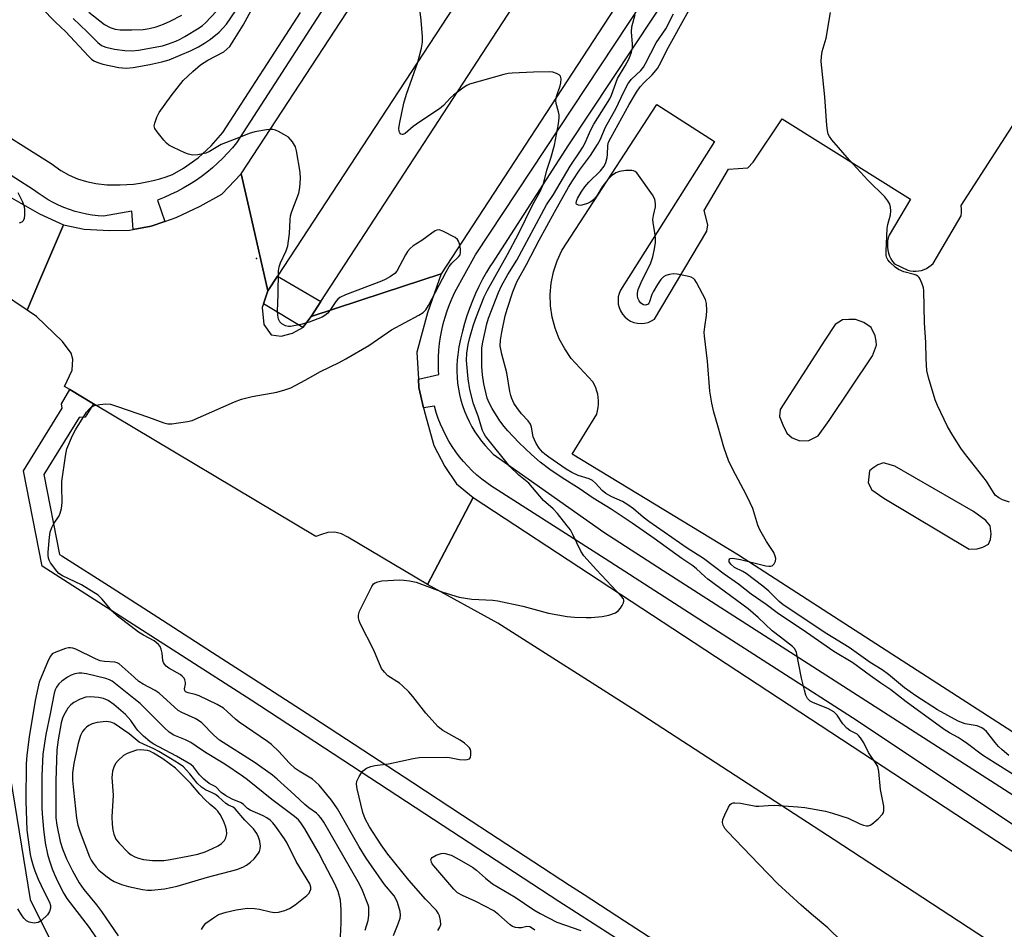
# Model space of a CAD drawing. Units: inches. Extents: x 1231769 to 1237769, y 541455 to 545455.
# Drawn here: x 1232726 to 1233003, y 543572 to 543828 of the extents above; entities that cross this region are included whole.
import ezdxf

# ---------------------------------------------------------------- set-up
doc = ezdxf.new("R2010")
doc.units = ezdxf.units.IN
doc.header["$MEASUREMENT"] = 0
for name, color, linetype in [('ELEV-Spot Elevation', 7, 'Continuous'), ('NTRL-Trees', 3, 'Continuous'), ('TRANS-Parking Lot', 4, 'Continuous'), ('TRANS-Road', 130, 'Continuous'), ('TRANS-Street Sidewalk', 7, 'Continuous'), ('Undefined', 1, 'Continuous')]:
    doc.layers.add(name, color=color, linetype=linetype)

msp = doc.modelspace()

# ---------------------------------------------------------------- linework, layer by layer
at = {"layer": 'ELEV-Spot Elevation'}
msp.add_point((1232792.45, 543760.78, 433.42), dxfattribs=at)
at = {"layer": 'NTRL-Trees'}
msp.add_lwpolyline([(1232405.83, 543331.9), (1232432.45, 543357.25), (1232457.81, 543406.69), (1232447.66, 543452.33), (1232399.94, 543537.19), (1232396.95, 543595.58), (1232431.18, 543656.43), (1232457.81, 543675.45), (1232482.96, 543682.02), (1232504.35, 543693.37), (1232524.13, 543725.83), (1232535.14, 543743.91), (1232549.08, 543770.53), (1232580.77, 543770.53), (1232651.77, 543735.03), (1232709.06, 543679.68), (1232710.03, 543678.75), (1232712.13, 543676.72), (1232713.22, 543675.67), (1232728.85, 543580.56), (1232769.24, 543498.92), (1232743.91, 543350.93), (1232740.97, 543290.67)], dxfattribs=at)
at = {"layer": 'TRANS-Parking Lot'}
msp.add_polyline3d([(1233010.53, 543624.1, 0), (1232970.99, 543649.52, 0), (1232927.89, 543677.42, 0), (1232881.18, 543705.79, 0), (1232888.05, 543717.04, 0), (1232888.28, 543717.95, 0), (1232888.44, 543718.88, 0), (1232888.53, 543719.81, 0), (1232888.53, 543720.75, 0), (1232888.47, 543721.69, 0), (1232888.32, 543722.62, 0), (1232888.09, 543723.53, 0), (1232887.79, 543724.42, 0), (1232887.42, 543725.28, 0), (1232886.98, 543726.11, 0), (1232880.86, 543732.72, 0), (1232879.04, 543735.37, 0), (1232877.53, 543738.21, 0), (1232876.36, 543741.2, 0), (1232875.54, 543744.31, 0), (1232875.08, 543747.49, 0), (1232874.98, 543750.7, 0), (1232875.26, 543753.91, 0), (1232875.9, 543757.06, 0), (1232876.9, 543760.11, 0), (1232878.24, 543763.04, 0), (1232904.95, 543804.09, 0), (1232921.17, 543793.74, 0), (1232894.76, 543751.93, 0), (1232894.36, 543750.99, 0), (1232894.12, 543750, 0), (1232894.04, 543748.99, 0), (1232894.12, 543747.98, 0), (1232894.35, 543746.99, 0), (1232894.73, 543746.05, 0), (1232895.26, 543745.18, 0), (1232895.92, 543744.41, 0), (1232896.69, 543743.75, 0), (1232897.56, 543743.22, 0), (1232898.5, 543742.83, 0), (1232899.48, 543742.6, 0), (1232900.5, 543742.52, 0), (1232901.51, 543742.6, 0), (1232902.5, 543742.84, 0), (1232903.43, 543743.24, 0), (1232904.3, 543743.77, 0), (1232919.04, 543768.46, 0), (1232919.32, 543770.29, 0), (1232918.2, 543774.27, 0), (1232925.11, 543785.97, 0), (1232930.48, 543786.26, 0), (1232932.05, 543787.86, 0), (1232940.18, 543800.06, 0), (1232976.28, 543777.52, 0), (1232970.2, 543767.41, 0), (1232969.96, 543766.58, 0), (1232969.81, 543765.73, 0), (1232969.74, 543764.87, 0), (1232969.76, 543764, 0), (1232969.88, 543763.15, 0), (1232970.08, 543762.31, 0), (1232970.36, 543761.49, 0), (1232970.73, 543760.71, 0), (1232971.18, 543759.97, 0), (1232971.7, 543759.28, 0), (1232975.47, 543757.49, 0), (1232976.22, 543757.32, 0), (1232976.99, 543757.23, 0), (1232977.77, 543757.23, 0), (1232978.54, 543757.31, 0), (1232979.3, 543757.47, 0), (1232980.04, 543757.71, 0), (1232980.74, 543758.03, 0), (1232981.41, 543758.43, 0), (1232982.03, 543758.89, 0), (1232982.6, 543759.42, 0), (1232990.43, 543772.76, 0), (1232990.54, 543773.74, 0), (1232990.56, 543774.72, 0), (1232990.48, 543775.7, 0), (1233040.76, 543853.79, 0)], dxfattribs=at)
for points in [[(1232950.33, 543710.96, 0), (1232953.41, 543715.29, 0), (1232965.54, 543733.4, 0), (1232966.68, 543736.41, 0), (1232966.63, 543737.53, 0), (1232966.28, 543739.09, 0), (1232965.2, 543741.4, 0), (1232963.15, 543742.83, 0), (1232960.81, 543743.62, 0), (1232958.92, 543743.65, 0), (1232957.14, 543743.56, 0), (1232955.04, 543742.25, 0), (1232952.17, 543737.84, 0), (1232939.57, 543718.3, 0), (1232939.41, 543716.39, 0), (1232940.33, 543714, 0), (1232941.45, 543711.73, 0), (1232942.97, 543710.41, 0), (1232945.16, 543709.55, 0), (1232947.65, 543709.64, 0)], [(1232998.95, 543683.38, 0), (1232998.67, 543685.64, 0), (1232997.38, 543687.18, 0), (1232993.94, 543689.71, 0), (1232971.85, 543702.45, 0), (1232968.62, 543703.39, 0), (1232967.03, 543702.77, 0), (1232965.62, 543701.84, 0), (1232964.69, 543701.08, 0), (1232964.38, 543697.7, 0), (1232965.36, 543695.79, 0), (1232968.78, 543693.39, 0), (1232992.77, 543679.05, 0), (1232994.96, 543679.19, 0), (1232996.53, 543679.64, 0), (1232998.18, 543680.47, 0), (1232998.75, 543681.77, 0)]]:
    msp.add_polyline3d(points, close=True, dxfattribs=at)
at = {"layer": 'TRANS-Road'}
for points in [[(1232902.45, 543915.03), (1232798.3, 543755.81), (1232795.62, 543751.72), (1232790.98, 543771.94), (1232788.08, 543784.58), (1232832.57, 543852.76)], [(1232947.56, 543914.8), (1232844.34, 543756.47), (1232828.06, 543751.15), (1232807.82, 543744.53), (1232810.51, 543748.67), (1232915.2, 543909.54)], [(1232630.15, 543828.37), (1232654.14, 543816.07), (1232682.34, 543800.52), (1232698.42, 543792.63), (1232706.75, 543788.08), (1232715.56, 543783.73), (1232723.61, 543777.87), (1232731.43, 543773.4), (1232738.18, 543770.27), (1232731.18, 543753.84), (1232727.96, 543746.28), (1232720.8, 543751.17), (1232704.7, 543761.05), (1232689.96, 543770.93), (1232671.56, 543782.88), (1232653.69, 543793.3), (1232633.98, 543804.21), (1232622.34, 543809.43), (1232601.67, 543818.93), (1232580.01, 543828.07)], [(1233017.33, 543556.4), (1232954.74, 543597.3), (1232899.15, 543633.57), (1232860.23, 543658.27), (1232840.49, 543669.12), (1232847.2, 543681.94), (1232853.28, 543693.57), (1232959.86, 543623.68), (1233043.93, 543568.51)]]:
    msp.add_lwpolyline(points, dxfattribs=at)
msp.add_lwpolyline([(1232795.62, 543751.72), (1232794.37, 543748.05), (1232794.04, 543747.07), (1232794.49, 543742.24), (1232796.55, 543739.36), (1232799.33, 543739.01), (1232802.51, 543739.85), (1232805.43, 543741.39), (1232807.82, 543744.53), (1232828.06, 543751.15), (1232844.34, 543756.47), (1232840.5, 543745.56), (1232837.46, 543734.51), (1232837.92, 543726.9), (1232838.06, 543724.57), (1232839.4, 543718.84), (1232839.84, 543716.99), (1232842.3, 543708.18), (1232845.37, 543702.36), (1232848.67, 543697.44), (1232853.28, 543693.57), (1232847.2, 543681.94), (1232840.49, 543669.12), (1232818.07, 543682.42), (1232816.34, 543683.37), (1232814.44, 543683.88), (1232812.43, 543683.75), (1232810.71, 543683.17), (1232809.1, 543682.68), (1232746.62, 543719.98), (1232739.97, 543723.95), (1232738.49, 543724.84), (1232740.66, 543729.38), (1232740.84, 543732.52), (1232740.29, 543734.18), (1232737.89, 543737.51), (1232730.62, 543744.46), (1232727.96, 543746.28), (1232731.18, 543753.84), (1232738.18, 543770.27), (1232743.99, 543769.02), (1232751.14, 543768.67), (1232756.71, 543768.81), (1232757.8, 543769), (1232762.83, 543769.88), (1232766.62, 543771.2), (1232769.87, 543772.34), (1232776.6, 543775.52), (1232782.65, 543778.85), (1232788.08, 543784.58), (1232790.98, 543771.94)], close=True, dxfattribs=at)
at = {"layer": 'TRANS-Street Sidewalk'}
for points in [[(1232825.94, 543854.07), (1232786.79, 543793.32), (1232785.64, 543791.92), (1232784.32, 543790.42), (1232782.94, 543788.98), (1232781.51, 543787.59), (1232780.02, 543786.27), (1232778.48, 543785), (1232776.89, 543783.79), (1232775.25, 543782.65), (1232773.57, 543781.58), (1232771.85, 543780.57), (1232770.09, 543779.63), (1232768.29, 543778.77), (1232766.46, 543777.97), (1232764.61, 543777.25), (1232766.62, 543771.2), (1232762.83, 543769.88), (1232757.8, 543769), (1232757.34, 543774.08), (1232749.43, 543772.7), (1232747.9, 543772.81), (1232746.26, 543773), (1232744.63, 543773.28), (1232743.01, 543773.63), (1232741.42, 543774.06), (1232739.84, 543774.57), (1232738.29, 543775.15), (1232736.77, 543775.81), (1232735.29, 543776.54), (1232733.84, 543777.34), (1232732.43, 543778.21), (1232731.07, 543779.15), (1232729.75, 543780.15), (1232719.73, 543786.49)], [(1233044.45, 543575.29), (1232959.92, 543631.65), (1232919.65, 543657.54), (1232890.39, 543676.35), (1232860.39, 543695.55), (1232860.08, 543695.73), (1232858.59, 543696.68), (1232857.14, 543697.7), (1232855.73, 543698.78), (1232854.38, 543699.92), (1232853.08, 543701.13), (1232851.83, 543702.39), (1232850.65, 543703.7), (1232849.52, 543705.07), (1232848.46, 543706.49), (1232847.46, 543707.95), (1232846.52, 543709.46), (1232845.66, 543711), (1232844.87, 543712.59), (1232844.15, 543714.21), (1232843.5, 543715.86), (1232842.93, 543717.53), (1232842.43, 543719.24), (1232839.4, 543718.84), (1232838.06, 543724.57), (1232837.92, 543726.9), (1232843.65, 543728.18), (1232843.59, 543729.35), (1232843.55, 543731.2), (1232843.58, 543733.1), (1232843.69, 543734.99), (1232843.88, 543736.88), (1232844.15, 543738.76), (1232844.5, 543740.62), (1232844.93, 543742.47), (1232845.44, 543744.3), (1232846.02, 543746.11), (1232846.68, 543747.88), (1232847.41, 543749.64), (1232848.21, 543751.35), (1232853.95, 543761.83), (1232912.49, 543850.54)], [(1232910.21, 543838.25), (1232880.1, 543792.81), (1232858.55, 543759.35), (1232858.23, 543758.85), (1232857.06, 543756.93), (1232855.96, 543754.97), (1232854.93, 543752.97), (1232853.98, 543750.94), (1232853.09, 543748.87), (1232852.27, 543746.78), (1232851.53, 543744.65), (1232850.87, 543742.51), (1232850.28, 543740.34), (1232849.77, 543738.15), (1232849.33, 543735.95), (1232848.97, 543733.73), (1232848.82, 543732.27), (1232848.74, 543730.64), (1232848.73, 543729.02), (1232848.8, 543727.39), (1232848.96, 543725.77), (1232849.19, 543724.17), (1232849.5, 543722.57), (1232849.89, 543720.99), (1232850.36, 543719.44), (1232850.91, 543717.91), (1232851.52, 543716.4), (1232852.21, 543714.93), (1232852.98, 543713.5), (1232853.81, 543712.1), (1232854.71, 543710.75), (1232855.67, 543709.44), (1232856.7, 543708.18), (1232857.79, 543706.98), (1232858.94, 543705.83), (1232890, 543683.81), (1232906.7, 543673.1), (1232963.7, 543636.56), (1233039.04, 543588.14)], [(1232715.64, 543799.51), (1232734.71, 543787.55), (1232737.46, 543785.58), (1232739.75, 543784.28), (1232742.16, 543783.21), (1232744.67, 543782.41), (1232747.25, 543781.87), (1232750.34, 543781.56), (1232752.21, 543781.49), (1232754.1, 543781.49), (1232755.98, 543781.58), (1232757.85, 543781.75), (1232759.71, 543782), (1232761.57, 543782.33), (1232763.4, 543782.73), (1232765.22, 543783.21), (1232767.02, 543783.77), (1232768.78, 543784.41), (1232771.93, 543786.19), (1232775.99, 543789.14), (1232779.71, 543792.51), (1232782.96, 543796.21), (1232804.75, 543830.01)], [(1232897.26, 543567.22), (1232877.43, 543580.05), (1232847.35, 543599.68), (1232790.9, 543636.59), (1232732.16, 543674.29), (1232726.92, 543701.07), (1232737.79, 543718.75), (1232737.63, 543719.97), (1232739.97, 543723.95), (1232746.62, 543719.98), (1232744.24, 543716.21), (1232742.54, 543716.1), (1232732.67, 543700.03), (1232737.05, 543677.61), (1232737.71, 543677.19), (1232751.86, 543668.18), (1232765.99, 543659.13), (1232780.09, 543650.05), (1232794.18, 543640.95), (1232808.25, 543631.81), (1232822.3, 543622.65), (1232836.32, 543613.46), (1232850.33, 543604.24), (1232880.4, 543584.61), (1232884.48, 543581.97), (1232895.9, 543574.6), (1232907.31, 543567.21)]]:
    msp.add_lwpolyline(points, dxfattribs=at)
msp.add_lwpolyline([(1232810.51, 543748.67), (1232807.82, 543744.53), (1232805.43, 543741.39), (1232794.37, 543748.05), (1232795.62, 543751.72), (1232798.3, 543755.81)], close=True, dxfattribs=at)
at = {"layer": 'Undefined'}
for points, elevation in [([(1232830.97, 543570.45), (1232832.26, 543573.69), (1232832.8, 543575.36), (1232832.91, 543576.16), (1232832.83, 543577.21), (1232832.06, 543579.68), (1232831.63, 543580.75), (1232831.12, 543581.59), (1232828.4, 543584.82), (1232823.21, 543592.18), (1232821.25, 543595.37), (1232815.21, 543606.07), (1232813.5, 543608.48), (1232810.02, 543612.69), (1232809.04, 543613.69), (1232808.15, 543614.36), (1232804.44, 543616.61), (1232803.26, 543617.42), (1232801.59, 543618.96), (1232798.73, 543622.22), (1232796.64, 543624.14), (1232795.48, 543625.02), (1232787.55, 543630.45), (1232786.49, 543631.31), (1232784.21, 543633.44), (1232783.12, 543634.34), (1232781.36, 543635.38), (1232776.3, 543637.84), (1232775.19, 543638.25), (1232773.2, 543638.66), (1232772.48, 543639), (1232772.28, 543639.31), (1232772.22, 543639.76), (1232772.44, 543641.12), (1232772.43, 543641.62), (1232772.27, 543642.36), (1232772.06, 543642.8), (1232771.56, 543643.38), (1232770.94, 543643.87), (1232767.75, 543645.65), (1232767.08, 543646.16), (1232766.53, 543646.74), (1232766.28, 543647.21), (1232766.14, 543647.75), (1232765.9, 543649.81), (1232765.67, 543650.93), (1232765.39, 543651.7), (1232764.92, 543652.31), (1232763.63, 543653.26), (1232760.67, 543654.87), (1232759.24, 543655.78), (1232757.16, 543657.3), (1232753.4, 543660.22), (1232751.9, 543661.6), (1232748.96, 543665.15), (1232747.92, 543666.11), (1232743.25, 543669), (1232737.86, 543671.61), (1232736.91, 543672.27), (1232736.3, 543672.87), (1232734.56, 543675.21), (1232734.16, 543675.97), (1232734, 543676.51), (1232733.88, 543677.36), (1232733.89, 543678.25), (1232734.27, 543682.41), (1232734.47, 543683.88), (1232734.87, 543685.14), (1232735.38, 543686.1), (1232736.93, 543688.46), (1232737.25, 543689.21), (1232737.59, 543690.52), (1232737.78, 543692.19), (1232737.7, 543696.65), (1232737.74, 543698.14), (1232738.73, 543705.24), (1232739.16, 543707.27), (1232740.72, 543711.05), (1232741.53, 543712.6), (1232744.65, 543717.57), (1232745.36, 543718.48), (1232745.97, 543718.99), (1232746.93, 543719.47), (1232748.36, 543719.78), (1232750.12, 543719.93), (1232751.37, 543719.8), (1232753.04, 543719.33), (1232762.05, 543716.23), (1232766.37, 543714.57), (1232767.49, 543714.34), (1232768.64, 543714.34), (1232773.01, 543714.94), (1232774.38, 543715.28), (1232786.26, 543720.52), (1232788.17, 543721.25), (1232791.19, 543722.02), (1232798.12, 543723.25), (1232800.39, 543723.83), (1232802.03, 543724.42), (1232806.14, 543726.55), (1232810.38, 543729.04), (1232815.68, 543731.59), (1232817.51, 543732.58), (1232823.98, 543736.32), (1232830.38, 543740.76), (1232838.01, 543744.83), (1232839.25, 543745.62), (1232839.99, 543746.4), (1232840.78, 543747.63), (1232845.72, 543757.05), (1232846.59, 543758.56), (1232847.3, 543759.47), (1232849.2, 543761.25), (1232849.62, 543761.87), (1232849.8, 543762.63), (1232849.76, 543763.49), (1232849.52, 543764.92), (1232849.24, 543765.71), (1232848.93, 543766.15), (1232848.26, 543766.68), (1232844.82, 543768.53), (1232843.75, 543768.84), (1232843.09, 543768.76), (1232842.63, 543768.57), (1232841.67, 543767.96), (1232838.85, 543765.88), (1232836.43, 543764.35), (1232835.57, 543763.64), (1232834.88, 543762.8), (1232834.28, 543761.88), (1232831.82, 543757.24), (1232831.28, 543756.6), (1232830.13, 543755.76), (1232828.63, 543754.9), (1232827.55, 543754.41), (1232817.46, 543750.6), (1232815.86, 543749.86), (1232815.24, 543749.34), (1232814.74, 543748.73), (1232813.02, 543746.14), (1232812.49, 543745.47), (1232811.63, 543744.75), (1232810.9, 543744.33), (1232807.2, 543742.89), (1232804.92, 543742.26), (1232801.98, 543741.67), (1232801.41, 543741.67), (1232800.58, 543741.88), (1232799.58, 543742.4), (1232799, 543742.97), (1232798.65, 543743.72), (1232798.38, 543744.83), (1232798.34, 543745.99), (1232798.56, 543750.65), (1232798.65, 543757.32), (1232798.84, 543758.46), (1232799.18, 543759.57), (1232800.74, 543762.97), (1232801.21, 543764.33), (1232801.7, 543767.84), (1232801.85, 543771.69), (1232801.98, 543772.79), (1232802.34, 543774.04), (1232804.29, 543779.14), (1232804.58, 543780.81), (1232804.79, 543783.33), (1232804.68, 543785.05), (1232803.68, 543791.1), (1232803.35, 543792.19), (1232802.52, 543793.65), (1232802.02, 543794.31), (1232801.39, 543794.89), (1232800.15, 543795.7), (1232798.58, 543796.56), (1232797.78, 543796.86), (1232796.97, 543797.04), (1232796.11, 543797.06), (1232795.23, 543796.97), (1232792, 543796.43), (1232790.32, 543795.95), (1232787.41, 543794.74), (1232782.51, 543792.86), (1232779.24, 543790.91), (1232778.21, 543790.44), (1232775.91, 543789.95), (1232774.46, 543789.88), (1232773.35, 543790.1), (1232772.26, 543790.5), (1232769.08, 543791.99), (1232767.82, 543792.69), (1232767.15, 543793.24), (1232766.37, 543794.11), (1232764.49, 543796.41), (1232763.87, 543797.34), (1232763.69, 543798.09), (1232763.84, 543798.88), (1232764.45, 543800.51), (1232765.09, 543801.84), (1232768.48, 543806.51), (1232771.85, 543810.88), (1232774.5, 543813.41), (1232776.69, 543815.3), (1232778.71, 543816.53), (1232783.22, 543818.96), (1232784.12, 543819.63), (1232784.91, 543820.44), (1232785.89, 543821.88), (1232788.71, 543826.46), (1232793.21, 543834.74)], 434), ([(1232731.98, 543831.33), (1232735.93, 543827.27), (1232738.7, 543824.61), (1232745.2, 543817.65), (1232746.03, 543816.87), (1232746.72, 543816.37), (1232747.79, 543815.88), (1232749.21, 543815.47), (1232753.75, 543814.52), (1232755.76, 543814.33), (1232757.77, 543814.5), (1232762.49, 543815.32), (1232765.85, 543816.07), (1232767.91, 543816.67), (1232774.05, 543819.33), (1232776.11, 543820.36), (1232777.83, 543821.36), (1232779.48, 543822.47), (1232781.94, 543824.44), (1232783.09, 543825.65), (1232783.98, 543826.72), (1232786.6, 543830.51)], 432), ([(1232740.87, 543828.28), (1232744.87, 543824.57), (1232747.82, 543821.5), (1232748.85, 543820.72), (1232750.11, 543820.23), (1232752.54, 543819.65), (1232755.41, 543819.25), (1232757.52, 543819.18), (1232759.23, 543819.4), (1232766.03, 543820.62), (1232767.73, 543821.13), (1232769.79, 543821.92), (1232770.98, 543822.48), (1232772.24, 543823.19), (1232776.34, 543825.67), (1232777.27, 543826.33), (1232778.1, 543827.1), (1232781.16, 543830.35)], 430), ([(1232745.26, 543830.1), (1232749.75, 543826.62), (1232751.29, 543825.8), (1232752.74, 543825.33), (1232754.15, 543825.14), (1232757.41, 543825.09), (1232760.54, 543825.22), (1232762.24, 543825.46), (1232764.18, 543825.97), (1232766.33, 543826.73), (1232768.13, 543827.56), (1232771.43, 543829.25)], 428), ([(1232843.39, 543571.82), (1232843.95, 543572.8), (1232844.21, 543573.56), (1232844.18, 543574.64), (1232843.84, 543575.99), (1232843.5, 543576.76), (1232843.02, 543577.44), (1232839.94, 543580.63), (1232835.28, 543585.98), (1232829.35, 543593.35), (1232827.49, 543595.9), (1232824.19, 543601.02), (1232822.98, 543603.27), (1232822.32, 543605.02), (1232820.68, 543611.69), (1232820.54, 543613.02), (1232820.67, 543613.81), (1232821.3, 543615.13), (1232821.94, 543616.15), (1232822.48, 543616.84), (1232823.33, 543617.49), (1232824.57, 543618.01), (1232825.72, 543618.23), (1232829.53, 543618.71), (1232836.41, 543620.22), (1232838.16, 543620.47), (1232845.84, 543620.6), (1232846.7, 543620.51), (1232849.45, 543619.97), (1232850.88, 543619.87), (1232851.68, 543619.91), (1232852.31, 543620.15), (1232852.54, 543620.5), (1232852.7, 543621.21), (1232852.69, 543622.27), (1232852.56, 543622.77), (1232852.31, 543623.21), (1232851.77, 543623.81), (1232850.93, 543624.54), (1232849.71, 543625.34), (1232844.84, 543628.13), (1232843.45, 543629.16), (1232839.98, 543632.93), (1232836.37, 543637.66), (1232835.22, 543638.98), (1232833.49, 543640.62), (1232832.57, 543641.39), (1232829.35, 543643.5), (1232828.4, 543644.45), (1232827.59, 543645.53), (1232826.96, 543646.85), (1232825.37, 543650.67), (1232821.6, 543658.18), (1232821.26, 543658.99), (1232821.08, 543659.78), (1232821.08, 543660.55), (1232821.41, 543661.65), (1232824.82, 543668.62), (1232825.31, 543669.3), (1232825.73, 543669.62), (1232826.52, 543669.92), (1232827.67, 543670.14), (1232832.65, 543670.42), (1232833.8, 543670.39), (1232835.47, 543670.2), (1232837.27, 543669.75), (1232844.83, 543666.96), (1232849.34, 543665.58), (1232852.98, 543665.01), (1232858.82, 543664.73), (1232860.28, 543664.58), (1232867.28, 543663.01), (1232874.51, 543661.11), (1232879.75, 543660.17), (1232881.82, 543659.95), (1232885.1, 543659.82), (1232886.52, 543659.85), (1232889.54, 543660.11), (1232891.47, 543660.51), (1232893.29, 543661.22), (1232894.19, 543661.85), (1232894.72, 543662.51), (1232895.19, 543663.24), (1232895.55, 543663.98), (1232895.68, 543664.47), (1232895.68, 543664.7), (1232895.53, 543665.15), (1232895.04, 543665.8), (1232887.95, 543673.22), (1232884.41, 543677.19), (1232883.59, 543678.51), (1232881.32, 543683.21), (1232880.63, 543684.48), (1232879.77, 543685.67), (1232876.98, 543689.11), (1232875.8, 543690.42), (1232873.09, 543692.76), (1232868.98, 543697.67), (1232866.13, 543699.89), (1232863.67, 543702.36), (1232856.83, 543710.81), (1232856.39, 543711.53), (1232855.97, 543712.48), (1232854.7, 543716.46), (1232853.44, 543719.97), (1232852.43, 543723.97), (1232851.87, 543726.96), (1232851.45, 543732.14), (1232851.52, 543734.19), (1232851.94, 543736.65), (1232852.39, 543738.58), (1232853.38, 543742.14), (1232854.22, 543744.53), (1232856.45, 543750), (1232857.31, 543751.87), (1232863, 543761.91), (1232866.06, 543767.78), (1232870.08, 543776.02), (1232872.19, 543779.62), (1232873.08, 543781.76), (1232874, 543785.6), (1232875.11, 543789.06), (1232876.14, 543792.63), (1232877.27, 543798.63), (1232877.5, 543800.35), (1232877.5, 543801.2), (1232877.33, 543802.07), (1232876.66, 543804.35), (1232876.56, 543805.34), (1232876.75, 543806.38), (1232877.78, 543809.34), (1232877.99, 543810.19), (1232878.05, 543811.32), (1232877.84, 543812.05), (1232877.5, 543812.41), (1232876.78, 543812.8), (1232875.68, 543813.18), (1232874.83, 543813.3), (1232870.25, 543813.21), (1232864.3, 543812.93), (1232863.13, 543812.78), (1232861.98, 543812.5), (1232852.33, 543809.78), (1232851.55, 543809.42), (1232850.82, 543808.97), (1232847.82, 543806.72), (1232846.96, 543805.96), (1232844.94, 543803.78), (1232843.86, 543802.91), (1232838.31, 543799.24), (1232836.5, 543797.88), (1232834.21, 543795.97), (1232833.54, 543795.67), (1232833.33, 543795.67), (1232833, 543795.81), (1232832.72, 543796.1), (1232832.53, 543796.49), (1232832.47, 543797.46), (1232832.71, 543799.07), (1232833.81, 543804.51), (1232834.58, 543807.04), (1232837.76, 543816.01), (1232838.8, 543819.97), (1232839.07, 543821.68), (1232839.04, 543823.14), (1232838.72, 543827.81), (1232838.39, 543830.13)], 436), ([(1233000, 543618.91), (1232996.49, 543621.11), (1232992.24, 543624.34), (1232990.73, 543625.41), (1232989.61, 543626.09), (1232987.19, 543627.4), (1232985.72, 543628.36), (1232974.99, 543636.12), (1232970.75, 543639.48), (1232967.87, 543641.37), (1232964.97, 543643.43), (1232960.01, 543647.13), (1232954.68, 543650.27), (1232946.99, 543655.63), (1232938.78, 543661.14), (1232935.68, 543663.5), (1232931.44, 543666.38), (1232927.94, 543669.26), (1232923.86, 543672.06), (1232921.18, 543674.15), (1232918.08, 543676.42), (1232913.48, 543679.37), (1232902.69, 543686.9), (1232901.12, 543688.1), (1232898.36, 543690.39), (1232896.76, 543691.56), (1232895.32, 543692.45), (1232892.25, 543693.77), (1232890.63, 543694.74), (1232889.59, 543695.58), (1232887.73, 543697.61), (1232886.88, 543698.36), (1232885.88, 543698.88), (1232882.84, 543699.83), (1232881.01, 543700.62), (1232879.42, 543701.59), (1232874.6, 543704.9), (1232873.43, 543705.76), (1232872.78, 543706.35), (1232871.85, 543707.5), (1232871.03, 543708.74), (1232870.52, 543709.8), (1232870.23, 543710.64), (1232869.74, 543713.38), (1232869.42, 543714.26), (1232868.79, 543715.12), (1232866.93, 543717.16), (1232865.56, 543718.94), (1232864.78, 543720.11), (1232864.16, 543721.43), (1232863.88, 543722.26), (1232863.63, 543723.41), (1232862.8, 543728.64), (1232861.34, 543733.91), (1232860.95, 543736.23), (1232861, 543737.84), (1232861.39, 543740.11), (1232862.34, 543744.64), (1232862.94, 543746.88), (1232864.44, 543751.43), (1232865.61, 543754.21), (1232868.28, 543759.08), (1232871.9, 543766), (1232876.21, 543773.85), (1232880.12, 543780.83), (1232881.24, 543782.68), (1232883.19, 543785.6), (1232886.3, 543789.76), (1232888.28, 543792.83), (1232888.97, 543794.15), (1232890.54, 543797.72), (1232893.49, 543803.09), (1232895.53, 543807.52), (1232896.87, 543809.97), (1232897.81, 543811.24), (1232900.45, 543813.68), (1232901.22, 543814.59), (1232901.79, 543815.59), (1232904.77, 543821.43), (1232907.43, 543825.36), (1232909.6, 543829.57)], 440), ([(1233000, 543624.75), (1232997.6, 543627.76), (1232996.97, 543628.36), (1232996.27, 543628.84), (1232994.99, 543629.43), (1232991.61, 543629.96), (1232990.82, 543630.21), (1232989.65, 543630.7), (1232983.8, 543633.89), (1232977.69, 543637.82), (1232974.56, 543640.09), (1232970.06, 543643.86), (1232968.29, 543645.19), (1232964.92, 543647.18), (1232958.97, 543651.42), (1232952.72, 543655.3), (1232940.44, 543663.44), (1232939.35, 543664.33), (1232936.45, 543667.3), (1232934.77, 543668.71), (1232930.07, 543672.2), (1232929.14, 543672.77), (1232926.77, 543673.94), (1232925.7, 543674.89), (1232925.31, 543675.54), (1232925.28, 543676.09), (1232925.44, 543676.36), (1232925.59, 543676.45), (1232926.25, 543676.51), (1232928.43, 543676.16), (1232935.53, 543674.38), (1232936.38, 543674.26), (1232936.92, 543674.28), (1232937.4, 543674.42), (1232937.93, 543674.94), (1232938.27, 543675.66), (1232938.37, 543676.42), (1232938.23, 543677.14), (1232937.81, 543678.11), (1232935.75, 543681.25), (1232933.9, 543684.47), (1232933.37, 543685.81), (1232931.88, 543690.51), (1232931.21, 543692.12), (1232930.08, 543694.49), (1232927.03, 543700.06), (1232925.2, 543703.77), (1232923.8, 543707.76), (1232922.09, 543713.8), (1232920.92, 543717.59), (1232920.38, 543720.11), (1232919.81, 543723.5), (1232919.14, 543731.92), (1232918.3, 543738.92), (1232918.29, 543740.09), (1232918.39, 543741.56), (1232918.9, 543744.75), (1232919.02, 543746.18), (1232918.93, 543748.16), (1232918.58, 543749.26), (1232916.12, 543754.08), (1232915.65, 543754.8), (1232915.27, 543755.19), (1232914.56, 543755.55), (1232913.48, 543755.85), (1232910.67, 543756.41), (1232909.54, 543756.51), (1232908.47, 543756.34), (1232907.43, 543755.99), (1232906.78, 543755.63), (1232906.08, 543754.94), (1232905.09, 543753.48), (1232903.87, 543751.44), (1232903.52, 543750.65), (1232902.9, 543748.65), (1232902.71, 543748.24), (1232902.46, 543747.92), (1232901.89, 543747.7), (1232901.24, 543747.8), (1232900.42, 543748.27), (1232899.93, 543748.89), (1232899.64, 543749.64), (1232899.51, 543750.44), (1232899.52, 543751.1), (1232899.74, 543752.1), (1232900.51, 543754.03), (1232903.28, 543759.54), (1232903.83, 543761.27), (1232904.28, 543763.55), (1232904.52, 543765.26), (1232904.52, 543766.6), (1232904.38, 543767.99), (1232903.88, 543770.93), (1232903.83, 543771.81), (1232903.97, 543772.91), (1232904.54, 543775.37), (1232904.61, 543776.18), (1232904.37, 543777.47), (1232903.77, 543778.72), (1232899.83, 543784.23), (1232899.29, 543784.89), (1232898.89, 543785.24), (1232898.42, 543785.46), (1232897.9, 543785.55), (1232896.2, 543785.52), (1232894.49, 543785.29), (1232893.45, 543784.85), (1232892.24, 543784.05), (1232891.19, 543783.06), (1232889.61, 543780.96), (1232888.07, 543778.41), (1232887.3, 543777.51), (1232886.66, 543776.91), (1232886.19, 543776.6), (1232885.44, 543776.25), (1232883.86, 543775.78), (1232883.35, 543775.73), (1232882.91, 543775.79), (1232882.39, 543776.04), (1232882.25, 543776.28), (1232882.34, 543776.94), (1232882.67, 543777.7), (1232883.7, 543779.49), (1232884.68, 543780.94), (1232885.81, 543782.23), (1232889.11, 543785.42), (1232890.15, 543786.78), (1232890.63, 543787.81), (1232891.01, 543789.19), (1232891.1, 543790.03), (1232891.15, 543792.57), (1232891.39, 543793.52), (1232892, 543794.77), (1232897.13, 543804.1), (1232899.26, 543807.56), (1232900.3, 543809.1), (1232901.28, 543810.2), (1232903.65, 543812.45), (1232905.13, 543814.22), (1232906.11, 543815.92), (1232907.75, 543819.43), (1232913.95, 543830.5)], 442), ([(1233000, 543694.28), (1232997.6, 543698.21), (1232991.42, 543706.04), (1232990.4, 543707.48), (1232988.15, 543711.01), (1232986.68, 543713.59), (1232983.84, 543719.45), (1232983.14, 543721.08), (1232981.26, 543727.34), (1232980.84, 543729.35), (1232980.66, 543732.56), (1232980.56, 543737.22), (1232980.14, 543742.72), (1232979.95, 543751.8), (1232979.87, 543752.54), (1232979.64, 543753.38), (1232978.94, 543754.97), (1232978.65, 543755.44), (1232978.29, 543755.83), (1232977.82, 543756.1), (1232977.29, 543756.29), (1232974.38, 543757.04), (1232972.89, 543757.7), (1232971.95, 543758.37), (1232970.42, 543759.78), (1232969.86, 543760.43), (1232969.5, 543761.16), (1232969.42, 543761.7), (1232969.4, 543762.84), (1232969.67, 543769.27), (1232969.86, 543770.39), (1232970.59, 543773.11), (1232970.72, 543774.19), (1232970.66, 543775.25), (1232970.39, 543776.05), (1232969.82, 543777.06), (1232968.98, 543778.11), (1232964.27, 543782.87), (1232959.06, 543788.46), (1232954.15, 543794.21), (1232953.47, 543795.13), (1232953.14, 543795.78), (1232952.87, 543796.8), (1232952.7, 543798.21), (1232952.12, 543806.26), (1232951.27, 543814.45), (1232951.16, 543816.21), (1232951.25, 543817.6), (1232951.45, 543818.99), (1232952.5, 543822.78), (1232953.72, 543829.94)], 444), ([(1232725.81, 543770.83), (1232726.55, 543771.16), (1232726.92, 543771.47), (1232727.21, 543772.17), (1232727.31, 543773.01), (1232727.33, 543774.48), (1232727.22, 543775.35), (1232726.72, 543776.68), (1232725.4, 543779.25)], 432), ([(1233004.05, 543692.27), (1233002.08, 543692.97), (1233001.1, 543693.49), (1233000, 543694.28)], 444), ([(1232823.01, 543571.91), (1232823.83, 543574.66), (1232824, 543576.08), (1232824.04, 543577.52), (1232823.99, 543578.37), (1232823.85, 543579.07), (1232822.04, 543583.57), (1232821.02, 543585.57), (1232811.31, 543602.31), (1232810.52, 543603.55), (1232809.88, 543604.31), (1232809.32, 543604.81), (1232807.12, 543606.36), (1232806.04, 543607.24), (1232803.14, 543610.04), (1232798.26, 543614.38), (1232796.9, 543615.5), (1232792.07, 543618.95), (1232782.01, 543625.35), (1232780.41, 543626.77), (1232777.02, 543630.25), (1232776.15, 543630.94), (1232775.21, 543631.47), (1232771.41, 543633.14), (1232770.4, 543633.74), (1232765.11, 543638.54), (1232763.9, 543639.31), (1232760.54, 543641.13), (1232759.37, 543641.91), (1232758.01, 543643.05), (1232754.71, 543646.12), (1232753.79, 543646.86), (1232753.3, 543647.13), (1232752.61, 543647.31), (1232749.68, 543647.46), (1232748.49, 543647.69), (1232747.17, 543648.22), (1232741.65, 543650.94), (1232740.84, 543651.23), (1232740.12, 543651.35), (1232739.6, 543651.33), (1232738.77, 543651.14), (1232736.03, 543650.14), (1232735.04, 543649.62), (1232734.49, 543649.02), (1232733.85, 543647.74), (1232731.37, 543641.67), (1232730.92, 543639.98), (1232730.26, 543636.53), (1232728.57, 543626.33), (1232727.91, 543621.15), (1232727.68, 543618.75), (1232727.56, 543608.21), (1232727.88, 543600.06), (1232728.82, 543593.18), (1232729.05, 543592.03), (1232729.62, 543590.05), (1232730.08, 543588.67), (1232731.07, 543586.29), (1232732.7, 543582.77), (1232734.21, 543579.85), (1232734.49, 543578.87), (1232734.54, 543578.13), (1232734.28, 543577.15), (1232733.66, 543576.25), (1232731.99, 543574.64), (1232731.06, 543574.08), (1232730.52, 543573.97), (1232729.94, 543573.96), (1232728.52, 543574.22), (1232727.82, 543574.6), (1232727.07, 543575.33), (1232726.42, 543576.25), (1232725.38, 543577.96)], 432), ([(1232815.92, 543568.32), (1232816.2, 543573.93), (1232816.22, 543577.67), (1232816.01, 543580.38), (1232815.4, 543582.78), (1232814.42, 543584.94), (1232811.57, 543590.55), (1232809.82, 543593.81), (1232806.04, 543600.41), (1232804.92, 543602.14), (1232804.25, 543602.95), (1232803.14, 543603.9), (1232796.73, 543608.66), (1232789.93, 543614.21), (1232788.48, 543615.29), (1232783.53, 543618.61), (1232778.09, 543621.87), (1232775.49, 543623.72), (1232774, 543624.67), (1232772.44, 543625.5), (1232769.19, 543626.8), (1232767.86, 543627.61), (1232766.44, 543628.89), (1232759.73, 543635.67), (1232757.99, 543637.13), (1232751.86, 543641.98), (1232751.13, 543642.38), (1232750.08, 543642.72), (1232744.68, 543643.98), (1232743.3, 543644.2), (1232742.48, 543644.24), (1232741.35, 543644.06), (1232740.29, 543643.68), (1232739.33, 543643.1), (1232737.72, 543641.95), (1232736.89, 543641.18), (1232736.21, 543640.3), (1232735.84, 543639.54), (1232735.56, 543638.61), (1232734.45, 543632.76), (1232733.2, 543626.96), (1232732.35, 543621.4), (1232732.11, 543615.34), (1232732.1, 543606.47), (1232732.17, 543604.64), (1232732.55, 543600.3), (1232733, 543596.51), (1232733.65, 543593.33), (1232734.14, 543591.7), (1232735.04, 543589.23), (1232735.68, 543587.6), (1232736.62, 543585.52), (1232738.32, 543582.24), (1232739.13, 543580.87), (1232745.36, 543572.72), (1232747.4, 543569.81)], 430), ([(1232776.96, 543572.16), (1232777.51, 543573.09), (1232778.21, 543573.92), (1232780.3, 543575.46), (1232781.78, 543576.34), (1232783.91, 543577.03), (1232786.68, 543577.68), (1232789.89, 543578.09), (1232791.86, 543578.07), (1232793.27, 543577.89), (1232796.36, 543577.08), (1232797.49, 543576.91), (1232798.65, 543577.04), (1232800.38, 543577.47), (1232801.7, 543578.01), (1232803.32, 543579.07), (1232806.6, 543581.7), (1232807.2, 543582.33), (1232807.46, 543582.78), (1232807.65, 543583.5), (1232807.66, 543584), (1232807.38, 543584.96), (1232803.59, 543591.21), (1232801.09, 543596.44), (1232800.31, 543597.67), (1232797.78, 543601.2), (1232797.06, 543602.1), (1232796.3, 543602.84), (1232795.37, 543603.51), (1232794.34, 543604.09), (1232790.61, 543605.68), (1232789.93, 543606.16), (1232788.75, 543607.24), (1232788.07, 543607.71), (1232785.54, 543608.75), (1232783.73, 543609.78), (1232782.54, 543610.67), (1232780.98, 543612.22), (1232779.11, 543613.2), (1232777.58, 543614.41), (1232776.38, 543615.59), (1232774.68, 543617.86), (1232773.93, 543618.5), (1232769.96, 543620.83), (1232763.42, 543624.38), (1232762.44, 543625.01), (1232760.65, 543626.52), (1232759.06, 543628.06), (1232758.48, 543628.8), (1232757.08, 543630.9), (1232755.6, 543632.57), (1232752.37, 543635.42), (1232750.77, 543636.5), (1232749.44, 543637.05), (1232748.03, 543637.39), (1232745.79, 543637.54), (1232744.42, 543637.45), (1232742.86, 543636.89), (1232741.11, 543635.99), (1232740.28, 543635.34), (1232739.39, 543634.36), (1232738.24, 543632.38), (1232737.93, 543631.6), (1232737.54, 543630.26), (1232736.66, 543625.51), (1232736.33, 543622.68), (1232736.06, 543613.89), (1232736.05, 543603.5), (1232736.28, 543601.51), (1232737.27, 543596.92), (1232737.86, 543594.86), (1232739.05, 543591.98), (1232740.67, 543588.65), (1232742.55, 543585.27), (1232743.85, 543583.42), (1232747.47, 543579.04), (1232748.88, 543577.22), (1232753.51, 543570.33)], 428), ([(1233003.91, 543621.02), (1233001.98, 543622.64), (1233000.97, 543623.62), (1233000, 543624.75)], 442), ([(1233004.8, 543615.9), (1233000, 543618.91)], 440), ([(1232870.62, 543571.92), (1232869.72, 543572.62), (1232869.23, 543572.86), (1232868.45, 543572.93), (1232866.9, 543572.61), (1232866.07, 543572.56), (1232865.21, 543572.69), (1232864.4, 543572.97), (1232863.69, 543573.45), (1232860.58, 543576.26), (1232859.17, 543577.34), (1232854.03, 543580.03), (1232850.32, 543581.65), (1232848.96, 543582.48), (1232847.93, 543583.44), (1232842.27, 543590), (1232841.82, 543590.6), (1232841.58, 543591.09), (1232841.46, 543591.82), (1232841.51, 543592.03), (1232841.78, 543592.39), (1232842.94, 543593.07), (1232844.3, 543593.53), (1232844.86, 543593.58), (1232845.42, 543593.51), (1232847.1, 543593.02), (1232848.7, 543592.19), (1232853.13, 543589.65), (1232854.27, 543588.85), (1232856.75, 543586.53), (1232858.8, 543584.96), (1232865.14, 543581.19), (1232870.37, 543577.69), (1232872.11, 543576.66), (1232876.87, 543574.24), (1232883.57, 543571.83)], 438)]:
    msp.add_lwpolyline(points, dxfattribs=dict(at, elevation=elevation))
for points, elevation in [([(1232750.19, 543630.59), (1232747.6, 543630.34), (1232746.26, 543629.96), (1232745.29, 543629.47), (1232744.62, 543629.02), (1232744.04, 543628.47), (1232743.55, 543627.83), (1232742.92, 543626.64), (1232742.27, 543624.54), (1232741.08, 543618.83), (1232740.75, 543616.22), (1232740.75, 543614.08), (1232740.97, 543611.29), (1232741.82, 543603.42), (1232742.19, 543601.48), (1232742.84, 543599.52), (1232745.47, 543592.57), (1232745.96, 543591.61), (1232746.52, 543590.75), (1232747.36, 543589.63), (1232748.12, 543588.81), (1232750.09, 543587.19), (1232751.46, 543586.19), (1232752.44, 543585.66), (1232754.52, 543584.78), (1232756.41, 543584.19), (1232760.36, 543583.39), (1232761.77, 543583.2), (1232762.96, 543583.23), (1232766.53, 543583.61), (1232770.13, 543584.31), (1232778.64, 543586.84), (1232786.94, 543589.05), (1232788.55, 543589.64), (1232789.64, 543590.24), (1232790.71, 543591.03), (1232791.74, 543592.03), (1232793, 543593.6), (1232793.24, 543594.08), (1232793.45, 543594.84), (1232793.53, 543595.62), (1232793.5, 543596.17), (1232793.33, 543597), (1232792.99, 543598.09), (1232792.52, 543599.11), (1232791.56, 543600.41), (1232789.14, 543602.9), (1232786.45, 543606.09), (1232785.85, 543606.5), (1232784.51, 543607.07), (1232783.77, 543607.52), (1232781.76, 543609.43), (1232780.9, 543610.07), (1232779.98, 543610.6), (1232778.1, 543611.45), (1232776.96, 543612.19), (1232775.79, 543613.31), (1232773.72, 543615.91), (1232772.67, 543617.04), (1232771.88, 543617.83), (1232770.65, 543618.68), (1232768.26, 543620.25), (1232764.99, 543622.19), (1232763.53, 543622.97), (1232760.65, 543624.2), (1232759.46, 543624.83), (1232756.6, 543627.15), (1232752.41, 543630.06), (1232751.45, 543630.45)], 426), ([(1232759.76, 543622.66), (1232758.7, 543622.52), (1232757.36, 543622.12), (1232756.05, 543621.62), (1232755.08, 543621.04), (1232753.57, 543619.68), (1232752.84, 543618.8), (1232752.33, 543617.74), (1232751.98, 543616.61), (1232751.84, 543615.75), (1232751.81, 543614.88), (1232752.12, 543609.93), (1232751.75, 543603.77), (1232751.84, 543601.75), (1232752.03, 543600.03), (1232752.3, 543598.91), (1232752.92, 543597.57), (1232753.8, 543596.37), (1232756.32, 543593.81), (1232757.22, 543593.12), (1232758.19, 543592.56), (1232759.26, 543592.16), (1232760.65, 543591.83), (1232763.17, 543591.57), (1232764.85, 543591.49), (1232766.35, 543591.55), (1232768.13, 543591.78), (1232773.14, 543592.72), (1232775.9, 543593.36), (1232777.98, 543594.01), (1232780.1, 543594.88), (1232781.66, 543595.63), (1232782.62, 543596.31), (1232783.43, 543597.14), (1232783.84, 543597.88), (1232784.05, 543599), (1232784.03, 543600.15), (1232783.75, 543601.19), (1232783.12, 543602.71), (1232782.23, 543604.47), (1232781.57, 543605.39), (1232780.99, 543606), (1232779.4, 543607.25), (1232777.88, 543608.68), (1232776.48, 543610.19), (1232773.99, 543613.23), (1232769.63, 543617.47), (1232766.1, 543620.16), (1232763.46, 543621.74), (1232762.41, 543622.24), (1232761.75, 543622.45)], 424)]:
    msp.add_lwpolyline(points, close=True, dxfattribs=dict(at, elevation=elevation))
msp.add_polyline3d([(1232956.9, 543568.75, 438), (1232953.03, 543572.57, 438), (1232948.41, 543576.41, 438), (1232945.47, 543578.96, 438), (1232938.94, 543585.02, 438), (1232933.59, 543590.46, 438), (1232924.77, 543599.65, 438), (1232924.04, 543600.54, 438), (1232923.55, 543601.49, 438), (1232923.39, 543602.23, 438), (1232923.53, 543603.05, 438), (1232924.09, 543604.41, 438), (1232925.11, 543606.57, 438), (1232925.56, 543607.27, 438), (1232925.93, 543607.59, 438), (1232926.36, 543607.74, 438), (1232926.86, 543607.77, 438), (1232928.48, 543607.61, 438), (1232932.75, 543606.82, 438), (1232933.62, 543606.82, 438), (1232936.2, 543607.04, 438), (1232937.9, 543607.06, 438), (1232944.55, 543606.63, 438), (1232946.57, 543606.41, 438), (1232952.34, 543605.39, 438), (1232954.3, 543604.89, 438), (1232958.68, 543603.46, 438), (1232962, 543601.87, 438), (1232963.05, 543601.48, 438), (1232963.86, 543601.32, 438), (1232964.38, 543601.31, 438), (1232964.89, 543601.44, 438), (1232965.37, 543601.72, 438), (1232967.19, 543603.26, 438), (1232968.41, 543604.53, 438), (1232968.67, 543605, 438), (1232968.77, 543605.5, 438), (1232968.7, 543606.84, 438), (1232967.79, 543611.51, 438), (1232967.31, 543616.56, 438), (1232967.01, 543617.98, 438), (1232966.44, 543619.02, 438), (1232964.47, 543621.86, 438), (1232963.15, 543624.61, 438), (1232962.21, 543626.06, 438), (1232961.66, 543626.7, 438), (1232961.28, 543627.02, 438), (1232959.2, 543628.06, 438), (1232958.35, 543628.7, 438), (1232957.26, 543629.92, 438), (1232955.66, 543632.38, 438), (1232955.29, 543632.82, 438), (1232954.67, 543633.34, 438), (1232953.2, 543634.16, 438), (1232948.74, 543635.95, 438), (1232948.02, 543636.38, 438), (1232947.28, 543637.08, 438), (1232946.79, 543638.03, 438), (1232946.41, 543639.42, 438), (1232945.63, 543642.81, 438), (1232944.17, 543650.03, 438), (1232943.75, 543651.01, 438), (1232943.09, 543651.75, 438), (1232939.66, 543654.32, 438), (1232937.35, 543656.15, 438), (1232933.41, 543659.85, 438), (1232930.63, 543662.34, 438), (1232919.3, 543670.66, 438), (1232918.39, 543671.42, 438), (1232916.08, 543673.58, 438), (1232915.09, 543674.38, 438), (1232911.98, 543676.44, 438), (1232904.23, 543682.07, 438), (1232897.99, 543686.42, 438), (1232892.14, 543690.32, 438), (1232887.04, 543693.44, 438), (1232883.11, 543696.16, 438), (1232878.35, 543699.13, 438), (1232874.91, 543701.49, 438), (1232872.12, 543703.57, 438), (1232869.72, 543705.65, 438), (1232866.2, 543709.09, 438), (1232863.08, 543712.34, 438), (1232861.99, 543713.58, 438), (1232860.83, 543715.13, 438), (1232858.65, 543718.64, 438), (1232857.79, 543720.19, 438), (1232857.26, 543721.5, 438), (1232856.35, 543725.55, 438), (1232855.91, 543728.07, 438), (1232855.74, 543730.45, 438), (1232855.72, 543734.29, 438), (1232855.79, 543735.72, 438), (1232856.02, 543737.24, 438), (1232857.17, 543742.39, 438), (1232857.66, 543744.04, 438), (1232860.4, 543751.29, 438), (1232861.24, 543753.09, 438), (1232863.1, 543756.33, 438), (1232865.55, 543760.35, 438), (1232873.91, 543775.86, 438), (1232875.9, 543778.81, 438), (1232878.68, 543783.62, 438), (1232880.61, 543786.76, 438), (1232883.31, 543790.76, 438), (1232884.16, 543792.15, 438), (1232884.8, 543793.36, 438), (1232886.34, 543796.79, 438), (1232887.25, 543798.59, 438), (1232891.71, 543805.66, 438), (1232892.18, 543806.75, 438), (1232893.91, 543811.43, 438), (1232896.08, 543814.98, 438), (1232897.12, 543817.01, 438), (1232897.85, 543818.86, 438), (1232898.08, 543819.96, 438), (1232898.08, 543821.1, 438), (1232897.83, 543824.58, 438), (1232897.92, 543825.96, 438), (1232898.88, 543829.37, 438)], dxfattribs=at)

doc.saveas('drawing.dxf')
